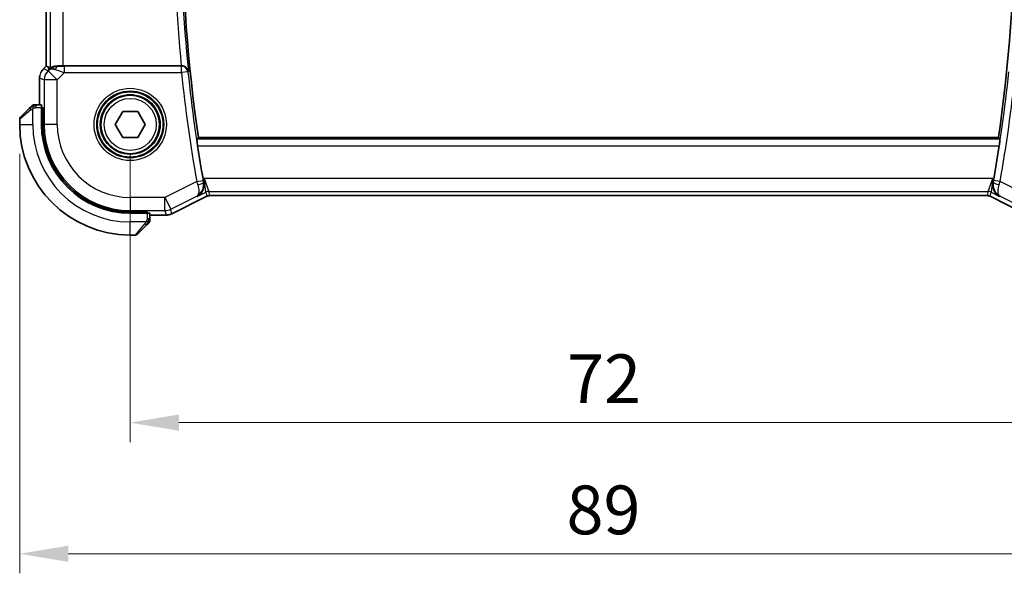
# Model space of a CAD drawing. Units: millimetres. Extents: x 22 to 2408, y 12 to 434.
# Drawn here: x 809 to 885, y 138 to 180 of the extents above; entities that cross this region are included whole.
import ezdxf

# ---------------------------------------------------------------- set-up
doc = ezdxf.new("R2010")
doc.units = ezdxf.units.MM
doc.header["$LTSCALE"] = 1.5
doc.layers.get('Defpoints').update_dxf_attribs({"lineweight": 25})
for name, color, linetype, lineweight in [('Dimension (ISO)', 7, 'Continuous', 18), ('Visible (ISO)', 7, 'Continuous', 35), ('Visible Narrow (ISO)', 7, 'Continuous', 25)]:
    doc.layers.add(name, color=color, linetype=linetype, lineweight=lineweight)
doc.styles.add('Note Text (TK)', font='txt')
doc.dimstyles.new('Default - Method 1b (TK)', dxfattribs={"dimscale": 1.5, "dimtxt": 2.5, "dimasz": 2.5, "dimexe": 1, "dimexo": 1.5, "dimgap": 1, "dimtad": 1, "dimtoh": 1, "dimrnd": 1e-08, "dimdsep": 46, "dimtxsty": 'Note Text (TK)', "dimcen": 0.09, "dimdle": 5, "dimclrd": 100, "dimclre": 100, "dimclrt": 7, "dimadec": 1, "dimazin": 1, "dimtfac": 1, "dimtmove": 0, "dimatfit": 3, "dimfxl": 1, "dimtolj": 1, "dimlwd": -1, "dimlwe": -1, "dimarcsym": 0})

# ---------------------------------------------------------------- blocks, each defined once
blk = doc.blocks.new('*D20')
at = {"layer": 'Defpoints', "color": 0}
for p in [(817.85, 172.134), (889.85, 172.134), (889.85, 149.208)]:
    blk.add_point(p, dxfattribs=at)
at = {"layer": 'Dimension (ISO)', "color": 100}
for p, q in [((817.85, 169.884), (817.85, 147.708)), ((889.85, 169.884), (889.85, 147.708)), ((821.6, 149.208), (886.1, 149.208))]:
    blk.add_line(p, q, dxfattribs=at)
for points in [[(821.6, 149.833), (821.6, 148.583), (817.85, 149.208)], [(886.1, 149.833), (886.1, 148.583), (889.85, 149.208)]]:
    blk.add_solid(points, dxfattribs=at)
at = {"layer": 'Dimension (ISO)', "color": 7, "insert": (851.443, 152.583), "char_height": 3.75, "attachment_point": 4, "style": 'Note Text (TK)'}
blk.add_mtext('\\A1;72', dxfattribs=at)
blk = doc.blocks.new('*D21')
at = {"layer": 'Defpoints', "color": 0}
for p in [(809.35, 172.134), (898.35, 172.134), (898.35, 139.125)]:
    blk.add_point(p, dxfattribs=at)
at = {"layer": 'Dimension (ISO)', "color": 100}
for p, q in [((809.35, 169.884), (809.35, 137.625)), ((898.35, 169.884), (898.35, 137.625)), ((813.1, 139.125), (894.6, 139.125))]:
    blk.add_line(p, q, dxfattribs=at)
for points in [[(813.1, 139.75), (813.1, 138.5), (809.35, 139.125)], [(894.6, 139.75), (894.6, 138.5), (898.35, 139.125)]]:
    blk.add_solid(points, dxfattribs=at)
at = {"layer": 'Dimension (ISO)', "color": 7, "insert": (851.4, 142.5), "char_height": 3.75, "attachment_point": 4, "style": 'Note Text (TK)'}
blk.add_mtext('\\A1;89', dxfattribs=at)

msp = doc.modelspace()

# ---------------------------------------------------------------- linework, layer by layer
at = {"layer": 'Visible (ISO)'}
for p, q in [((811.3788, 176.622), (811.3788, 199.6456)), ((811.1717, 176.4149), (811.3788, 176.622)), ((811.1717, 176.4149), (811.1717, 176.4149)), ((811.3788, 176.622), (811.3793, 176.6218)), ((811.5065, 176.5691), (811.3793, 176.6218)), ((821.776, 176.6338), (812.7002, 176.6338)), ((810.8788, 175.7078), (810.8788, 173.6338)), ((809.409, 172.6924), (810.1027, 173.3861)), ((811.0234, 173.6338), (810.6048, 173.6338)), ((811.0304, 173.4338), (811.1298, 173.4338)), ((811.0304, 173.4338), (811.0304, 172.1338)), ((811.1298, 173.4338), (811.1298, 172.1338)), ((811.1298, 173.3338), (811.0304, 173.3338)), ((816.6957, 172.1338), (817.2731, 173.1338)), ((817.2731, 173.1338), (818.4278, 173.1338)), ((818.4278, 173.1338), (819.0051, 172.1338)), ((809.3504, 172.5509), (809.3504, 172.1338)), ((817.2731, 171.1338), (816.6957, 172.1338)), ((819.0051, 172.1338), (818.4278, 171.1338)), ((818.4278, 171.1338), (817.2731, 171.1338)), ((884.6041, 171.1338), (823.0968, 171.1338)), ((823.7383, 166.6095), (821.0548, 165.2678)), ((823.7383, 166.6095), (823.7383, 166.6095)), ((823.9616, 166.6622), (823.9616, 166.6622)), ((883.7393, 166.6622), (823.9616, 166.6622)), ((883.7393, 166.6622), (883.7393, 166.6622)), ((883.9625, 166.6095), (883.9625, 166.6095)), ((886.646, 165.2678), (883.9625, 166.6095)), ((817.8504, 165.4131), (819.1504, 165.4131)), ((817.8504, 165.3138), (819.1504, 165.3138)), ((819.0504, 165.3138), (819.0504, 165.4131)), ((819.1504, 165.4131), (819.1504, 165.3138)), ((819.3504, 164.8882), (819.3504, 165.3068)), ((819.3504, 165.1622), (820.6077, 165.1622)), ((820.6077, 165.1622), (820.6077, 165.1622)), ((821.0548, 165.2678), (821.0548, 165.2678)), ((819.1027, 164.3861), (818.409, 163.6924)), ((817.8504, 163.6338), (818.2676, 163.6338))]:
    msp.add_line(p, q, dxfattribs=at)
msp.add_circle((817.8504, 172.1338), 2.25, dxfattribs=at)
for centre, radius, start, end in [((938.4129, 188.1338), 116.5625, 171.613837, 188.386208), ((769.2879, 188.1338), 116.5625, 351.613837, 8.386208), ((810.4333, 173.4338), 0.2, 112.500022, 135.000022), ((810.4333, 173.4338), 0.2, 90.000022, 112.500022), ((809.5504, 172.5509), 0.2, 135.000022, 180.000022), ((817.8504, 172.1338), 8.5, 180.000022, 270.000022), ((817.8504, 172.1338), 6.82, 180.000022, 270.000022), ((817.8504, 172.1338), 6.7206, 180.000022, 270.000022), ((938.4129, 188.1338), 116.7196, 188.692513, 189.960927), ((769.2879, 188.1338), 116.7196, 350.039118, 351.307531), ((819.1504, 164.7166), 0.2, 315.000022, 337.421937), ((819.1504, 164.7166), 0.2, 337.500022, 0.000022), ((818.2676, 163.8338), 0.2, 270.000022, 315.000022)]:
    msp.add_arc(centre, radius, start, end, dxfattribs=at)
for centre, major_axis, ratio, start_param, end_param in [((812.7137, 174.654), (-1.627, 1.9307), 0.2679815, 5.6553819, 5.8056809), ((812.3081, 175.6332), (-0.9887, 0.1833), 0.9812058, 4.8873532, 5.6722467), ((812.3081, 175.6332), (0.7231, -0.691), 0.4923318, 2.3106146, 3.0955082), ((812.7002, 176.6687), (-1, 0), 0.0349208, 1.1660506, 1.5707963), ((821.7744, 176.6512), (0.5016, -0.0001), 0.034667, 4.7156548, 4.7823932), ((811.0234, 173.4338), (0, 0.2), 0.0349208, 4.712389, 6.2831853), ((819.1504, 165.3068), (-0.2, 0), 0.0349208, 3.1415927, 4.712389)]:
    msp.add_ellipse(centre, major_axis=major_axis, ratio=ratio, start_param=start_param, end_param=end_param, dxfattribs=at)
for points, knots in [([(811.0509, 176.2677), (811.0573, 176.2772), (811.0638, 176.2866), (811.101, 176.3381), (811.1349, 176.378), (811.1717, 176.4148)], [0.059167426, 0.059167426, 0.059167426, 0.059167426, 0.062597383, 0.062597383, 0.078216962, 0.078216962, 0.078216962, 0.078216962]), ([(812.3064, 176.6366), (812.2914, 176.6368), (812.2767, 176.6367), (812.1824, 176.6342), (812.1023, 176.6224), (811.9621, 176.5877), (811.9017, 176.5652), (811.8094, 176.5254), (811.7693, 176.5044), (811.7175, 176.4775), (811.7038, 176.4712), (811.7008, 176.4727)], [-0.37663004, -0.37663004, -0.37663004, -0.37663004, -0.37183935, -0.37183935, -0.34515915, -0.34515915, -0.31847895, -0.31847895, -0.29202411, -0.29202411, -0.26760318, -0.26760318, -0.26760318, -0.26760318]), ([(822.3217, 176.202), (822.3216, 176.2028), (822.3215, 176.2036), (822.3139, 176.2553), (822.2977, 176.3061), (822.2486, 176.4017), (822.2156, 176.4476), (822.1204, 176.5395), (822.0631, 176.5719), (821.9826, 176.6054), (821.9497, 176.6158), (821.8809, 176.6301), (821.8455, 176.6339), (821.8094, 176.6338)], [-0.0003515, -0.0003515, -0.0003515, -0.0003515, 0, 0, 0.02243059, 0.02243059, 0.04445168, 0.04445168, 0.07254169, 0.07254169, 0.08992078, 0.08992078, 0.10704441, 0.10704441, 0.10704441, 0.10704441]), ([(810.2387, 173.5221), (810.2308, 173.5141), (810.2221, 173.5055), (810.2128, 173.4962), (810.2037, 173.4871), (810.194, 173.4774), (810.1839, 173.4672), (810.1743, 173.4577), (810.1647, 173.4481), (810.1554, 173.4387), (810.1458, 173.4292), (810.1366, 173.42), (810.1278, 173.4112), (810.119, 173.4024), (810.1106, 173.394), (810.1027, 173.3861)], [0.5, 0.5, 0.5, 0.5, 0.60524772, 0.60524772, 0.60524772, 0.707891, 0.707891, 0.707891, 0.80414857, 0.80414857, 0.80414857, 0.90207429, 0.90207429, 0.90207429, 1, 1, 1, 1]), ([(810.2918, 173.5752), (810.2918, 173.5752), (810.2917, 173.5751), (810.2889, 173.5722), (810.286, 173.5694), (810.2804, 173.5638), (810.2721, 173.5555), (810.2632, 173.5466), (810.2513, 173.5347), (810.2387, 173.5221)], [0, 0, 0, 0, 0.16464555, 0.16464555, 0.16464555, 0.3268563, 0.3268563, 0.3268563, 0.5, 0.5, 0.5, 0.5]), ([(810.4785, 173.6338), (810.467, 173.6338), (810.4571, 173.6338), (810.4499, 173.6338), (810.4428, 173.6338), (810.4382, 173.6338), (810.4358, 173.6338), (810.4355, 173.6338), (810.4352, 173.6338), (810.435, 173.6338), (810.4334, 173.6338), (810.4333, 173.6338), (810.4333, 173.6338)], [0.5, 0.5, 0.5, 0.5, 0.6699894, 0.6699894, 0.6699894, 0.83656608, 0.83656608, 0.83656608, 0.85622576, 0.85622576, 0.85622576, 1, 1, 1, 1]), ([(810.6048, 173.6338), (810.5968, 173.6338), (810.5886, 173.6338), (810.5799, 173.6338), (810.5714, 173.6338), (810.5625, 173.6338), (810.5534, 173.6338), (810.5444, 173.6338), (810.5352, 173.6338), (810.5264, 173.6338), (810.5175, 173.6338), (810.5089, 173.6338), (810.501, 173.6338), (810.4928, 173.6338), (810.4852, 173.6338), (810.4785, 173.6338)], [0, 0, 0, 0, 0.10026775, 0.10026775, 0.10026775, 0.19847065, 0.19847065, 0.19847065, 0.29651622, 0.29651622, 0.29651622, 0.39628078, 0.39628078, 0.39628078, 0.5, 0.5, 0.5, 0.5]), ([(823.034, 170.4938), (823.0245, 170.5556), (823.0149, 170.6215), (822.9981, 170.7441), (822.991, 170.8007), (822.9807, 170.89), (822.9769, 170.9288), (822.9737, 170.9785), (822.9739, 170.9914), (822.9757, 170.9935)], [0.227780532, 0.227780532, 0.227780532, 0.227780532, 0.246494588, 0.246494588, 0.265475381, 0.265475381, 0.284336269, 0.284336269, 0.30171495, 0.30171495, 0.30171495, 0.30171495]), ([(884.7251, 170.9935), (884.7269, 170.9915), (884.7271, 170.9785), (884.7239, 170.9289), (884.7201, 170.8901), (884.7099, 170.8007), (884.7027, 170.7441), (884.6859, 170.6215), (884.6763, 170.5556), (884.6669, 170.4938)], [-0.30171495, -0.30171495, -0.30171495, -0.30171495, -0.284336269, -0.284336269, -0.265475381, -0.265475381, -0.246494588, -0.246494588, -0.227780532, -0.227780532, -0.227780532, -0.227780532]), ([(822.9987, 166.5997), (822.9996, 166.6002), (823.0005, 166.6007), (823.0824, 166.6458), (823.1582, 166.7035), (823.2928, 166.8408), (823.3527, 166.9215), (823.4567, 167.1211), (823.4871, 167.2277), (823.5121, 167.3799), (823.5171, 167.4393), (823.5166, 167.5614), (823.5111, 167.6239), (823.4993, 167.6869)], [-0.0004677, -0.0004677, -0.0004677, -0.0004677, 0, 0, 0.04005542, 0.04005542, 0.07985381, 0.07985381, 0.12711839, 0.12711839, 0.1553465, 0.1553465, 0.18340656, 0.18340656, 0.18340656, 0.18340656]), ([(884.7022, 166.5997), (884.7012, 166.6002), (884.7003, 166.6007), (884.6185, 166.6458), (884.5427, 166.7034), (884.4082, 166.8406), (884.3484, 166.9212), (884.2442, 167.1208), (884.2138, 167.2274), (884.1888, 167.3797), (884.1837, 167.4392), (884.1843, 167.5614), (884.1898, 167.6239), (884.2015, 167.6869)], [-0.1297097, -0.1297097, -0.1297097, -0.1297097, -0.12937994, -0.12937994, -0.10115808, -0.10115808, -0.07311712, -0.07311712, -0.03975398, -0.03975398, -0.01981765, -0.01981765, 0, 0, 0, 0]), ([(823.9616, 166.6622), (823.9084, 166.6622), (823.8547, 166.6535), (823.7817, 166.6293), (823.7596, 166.6202), (823.7383, 166.6095)], [0, 0, 0, 0, 0.015932314, 0.015932314, 0.023070927, 0.023070927, 0.023070927, 0.023070927]), ([(883.9625, 166.6095), (883.915, 166.6333), (883.863, 166.6495), (883.7869, 166.6605), (883.7631, 166.6622), (883.7393, 166.6622)], [0, 0, 0, 0, 0.015932314, 0.015932314, 0.023070927, 0.023070927, 0.023070927, 0.023070927]), ([(821.0548, 165.2678), (820.9597, 165.2202), (820.8556, 165.1878), (820.7032, 165.1657), (820.6554, 165.1622), (820.6077, 165.1622)], [0, 0, 0, 0, 0.031897603, 0.031897603, 0.046207245, 0.046207245, 0.046207245, 0.046207245]), ([(819.1027, 164.3861), (819.1083, 164.3917), (819.114, 164.3974), (819.12, 164.4033), (819.1259, 164.4093), (819.1322, 164.4155), (819.1387, 164.4221), (819.1453, 164.4286), (819.1521, 164.4355), (819.1591, 164.4425), (819.1661, 164.4495), (819.1732, 164.4566), (819.1803, 164.4636), (819.1873, 164.4707), (819.1943, 164.4777), (819.201, 164.4844), (819.2078, 164.4911), (819.2143, 164.4976), (819.2204, 164.5038), (819.2267, 164.51), (819.2326, 164.516), (819.2383, 164.5216)], [0, 0, 0, 0, 0.071275, 0.071275, 0.071275, 0.14246065, 0.14246065, 0.14246065, 0.21364074, 0.21364074, 0.21364074, 0.28489899, 0.28489899, 0.28489899, 0.35632005, 0.35632005, 0.35632005, 0.42799051, 0.42799051, 0.42799051, 0.5, 0.5, 0.5, 0.5]), ([(819.2383, 164.5216), (819.2439, 164.5272), (819.2493, 164.5326), (819.2543, 164.5377), (819.2593, 164.5426), (819.2639, 164.5472), (819.268, 164.5513), (819.2721, 164.5554), (819.2756, 164.559), (819.2786, 164.562), (819.2816, 164.565), (819.284, 164.5673), (819.2858, 164.5692), (819.2875, 164.5709), (819.2887, 164.5721), (819.2896, 164.573), (819.2907, 164.574), (819.2913, 164.5747), (819.2916, 164.575), (819.2919, 164.5752), (819.2918, 164.5752), (819.2918, 164.5752)], [0.5, 0.5, 0.5, 0.5, 0.57172447, 0.57172447, 0.57172447, 0.6426242, 0.6426242, 0.6426242, 0.71336021, 0.71336021, 0.71336021, 0.78457822, 0.78457822, 0.78457822, 0.85049403, 0.85049403, 0.85049403, 0.92879556, 0.92879556, 0.92879556, 1, 1, 1, 1]), ([(819.3504, 164.7615), (819.3504, 164.7673), (819.3504, 164.7736), (819.3504, 164.7803), (819.3504, 164.787), (819.3504, 164.794), (819.3504, 164.8013), (819.3504, 164.8084), (819.3504, 164.8158), (819.3504, 164.8232), (819.3504, 164.8306), (819.3504, 164.8379), (819.3504, 164.8453), (819.3504, 164.8469), (819.3504, 164.8486), (819.3504, 164.8502), (819.3504, 164.8559), (819.3504, 164.8616), (819.3504, 164.8673), (819.3504, 164.8744), (819.3504, 164.8814), (819.3504, 164.8882)], [0.5, 0.5, 0.5, 0.5, 0.58502424, 0.58502424, 0.58502424, 0.66947181, 0.66947181, 0.66947181, 0.75324782, 0.75324782, 0.75324782, 0.83626522, 0.83626522, 0.83626522, 0.85443497, 0.85443497, 0.85443497, 0.91835525, 0.91835525, 0.91835525, 1, 1, 1, 1]), ([(819.3504, 164.7166), (819.3504, 164.7166), (819.3504, 164.7166), (819.3504, 164.7169), (819.3504, 164.7171), (819.3504, 164.7175), (819.3504, 164.7183), (819.3504, 164.7191), (819.3504, 164.7203), (819.3504, 164.7219), (819.3504, 164.7234), (819.3504, 164.7254), (819.3504, 164.7279), (819.3504, 164.7303), (819.3504, 164.7332), (819.3504, 164.7365), (819.3504, 164.7398), (819.3504, 164.7436), (819.3504, 164.7477), (819.3504, 164.752), (819.3504, 164.7566), (819.3504, 164.7615)], [0, 0, 0, 0, 0.07187067, 0.07187067, 0.07187067, 0.14250295, 0.14250295, 0.14250295, 0.21256871, 0.21256871, 0.21256871, 0.28268769, 0.28268769, 0.28268769, 0.35348445, 0.35348445, 0.35348445, 0.42564648, 0.42564648, 0.42564648, 0.5, 0.5, 0.5, 0.5])]:
    msp.add_open_spline(points, degree=3, knots=knots, dxfattribs=at)
for points, degree in [([(810.8789, 175.7078), (810.8789, 175.767), (810.8845, 175.8265), (810.8952, 175.885)], 3), ([(822.9757, 170.9935), (823.0362, 171.0637), (823.0968, 171.1338)], 2), ([(884.6041, 171.1338), (884.6646, 171.0637), (884.7251, 170.9935)], 2), ([(823.4527, 167.9441), (823.4674, 167.8602), (823.4833, 167.7726), (823.4993, 167.6869)], 3), ([(884.2015, 167.6869), (884.2176, 167.7726), (884.2334, 167.8602), (884.2481, 167.9441)], 3)]:
    msp.add_open_spline(points, degree=degree, dxfattribs=at)
at = {"layer": 'Visible Narrow (ISO)'}
for p, q in [((811.3793, 176.6218), (811.3793, 199.6458)), ((811.7008, 199.7949), (811.7008, 176.4727)), ((812.7002, 176.6338), (812.7002, 199.6338)), ((811.1717, 176.4149), (811.172, 176.4145)), ((811.172, 176.4145), (811.3793, 176.6218)), ((811.5285, 176.2669), (811.172, 176.4145)), ((811.5065, 176.5691), (811.6014, 176.3398)), ((812.3132, 176.6204), (812.3064, 176.6366)), ((812.791, 176.116), (812.791, 176.6157)), ((821.7931, 176.6157), (812.791, 176.6157)), ((821.8094, 176.6338), (821.7931, 176.6157)), ((821.7931, 176.116), (821.7931, 176.6157)), ((810.8788, 175.7078), (810.8793, 175.7078)), ((810.8793, 173.6338), (810.8793, 175.7078)), ((810.8793, 175.7078), (811.2358, 175.5602)), ((811.6014, 176.3398), (811.5285, 176.2669)), ((811.5285, 176.2669), (812.2352, 175.5602)), ((812.2352, 175.5602), (812.791, 176.116)), ((812.791, 176.116), (821.7931, 176.116)), ((822.2902, 176.1672), (821.7931, 176.116)), ((822.2902, 176.1672), (822.3217, 176.202)), ((812.2352, 175.5602), (811.2358, 175.5602)), ((811.2358, 175.5602), (811.2358, 172.1338)), ((812.2352, 172.1338), (812.2352, 175.5602)), ((810.6048, 173.5752), (810.6048, 173.6338)), ((810.6048, 173.4338), (810.6048, 173.5752)), ((810.6048, 173.4338), (811.0304, 173.4338)), ((810.2175, 173.2446), (809.3504, 172.5509)), ((810.3504, 172.1338), (810.3504, 173.3397)), ((811.0304, 173.1338), (811.1298, 173.1338)), ((809.3504, 172.1338), (810.3504, 172.1338)), ((811.1298, 172.1338), (811.2358, 172.1338)), ((812.2352, 172.1338), (811.2358, 172.1338)), ((884.7251, 170.9935), (822.9757, 170.9935)), ((823.034, 170.4938), (884.6669, 170.4938)), ((822.9632, 167.7384), (820.5235, 166.5185)), ((822.9632, 167.7384), (823.4553, 167.8253)), ((823.5318, 167.9836), (823.4527, 167.9441)), ((823.4993, 167.6869), (823.4785, 167.6972)), ((884.1691, 167.9836), (823.5318, 167.9836)), ((823.5318, 167.9836), (823.8857, 166.9842)), ((823.6622, 166.9315), (823.5318, 167.9836)), ((883.8152, 166.9842), (884.1691, 167.9836)), ((884.1691, 167.9836), (884.0387, 166.9315)), ((884.2481, 167.9441), (884.1691, 167.9836)), ((884.2015, 167.6869), (884.2223, 167.6972)), ((884.7376, 167.7384), (884.2456, 167.8253)), ((887.1773, 166.5185), (884.7376, 167.7384)), ((820.9705, 165.6246), (822.9597, 166.6193)), ((823.7381, 166.6099), (821.0546, 165.2682)), ((822.9597, 166.6193), (822.9987, 166.5997)), ((822.9987, 166.5997), (823.6622, 166.9315)), ((823.6622, 166.9315), (823.7381, 166.6099)), ((823.7383, 166.6095), (823.7381, 166.6099)), ((823.8857, 166.9842), (883.8152, 166.9842)), ((823.9616, 166.6627), (823.8857, 166.9842)), ((823.9616, 166.6622), (823.9616, 166.6627)), ((883.7393, 166.6627), (823.9616, 166.6627)), ((883.8152, 166.9842), (883.7393, 166.6627)), ((883.7393, 166.6622), (883.7393, 166.6627)), ((883.9625, 166.6095), (883.9628, 166.61)), ((883.9628, 166.61), (884.0387, 166.9315)), ((886.6462, 165.2682), (883.9628, 166.61)), ((884.0387, 166.9315), (884.7022, 166.5997)), ((884.7022, 166.5997), (884.7411, 166.6193)), ((884.7411, 166.6193), (886.7304, 165.6247)), ((820.5235, 166.5185), (817.8504, 166.5185)), ((817.8504, 166.5185), (817.8504, 165.5191)), ((820.5235, 165.5191), (820.5235, 166.5185)), ((820.5235, 166.5185), (820.9705, 165.6246)), ((817.8504, 165.5191), (820.5235, 165.5191)), ((817.8504, 165.4131), (817.8504, 165.5191)), ((818.8504, 165.4131), (818.8504, 165.3138)), ((819.1504, 165.3138), (819.1504, 164.8882)), ((820.6077, 165.1627), (819.3504, 165.1627)), ((820.5235, 165.5191), (820.6077, 165.1627)), ((820.6077, 165.1622), (820.6077, 165.1627)), ((821.0546, 165.2682), (820.9705, 165.6246)), ((821.0548, 165.2678), (821.0546, 165.2682)), ((819.0564, 164.6338), (817.8504, 164.6338)), ((817.8504, 163.6338), (817.8504, 164.6338)), ((818.2676, 163.6338), (818.9613, 164.5009)), ((819.2918, 164.8882), (819.1504, 164.8882)), ((819.3504, 164.8882), (819.2918, 164.8882))]:
    msp.add_line(p, q, dxfattribs=at)
for radius in [2.7804, 2.5806, 2.5067, 2.3069, 2]:
    msp.add_circle((817.8504, 172.1338), radius, dxfattribs=at)
for centre, radius, start, end in [((938.4129, 188.1338), 116.7028, 174.131818, 185.868227), ((938.4129, 188.1338), 117.2025, 174.369055, 185.63099), ((938.4129, 188.1338), 117.2374, 185.88363, 190.018563), ((938.4129, 188.1338), 116.7377, 185.88363, 190.018563), ((769.2879, 188.1338), 116.7377, 349.981481, 354.116415), ((769.2879, 188.1338), 117.2374, 349.981481, 354.116415), ((817.8504, 172.1338), 7.5, 180.000022, 270.000022), ((817.8504, 172.1338), 6.6147, 180.000022, 270.000022), ((817.8504, 172.1338), 5.6153, 180.000022, 270.000022)]:
    msp.add_arc(centre, radius, start, end, dxfattribs=at)
for centre, major_axis, ratio, start_param, end_param in [((811.879, 175.7077), (0.3827, 0.9239), 0.999572, 1.1783496, 1.9632431), ((812.3132, 176.1207), (0.0118, 0.4999), 0.5597234, 0.042127, 1.0803819), ((812.8084, 176.6332), (-0.7073, -0.0004), 0.0246777, 0.7950974, 1.5460936), ((821.7931, 176.116), (-0.3712, 0.3349), 0.9988958, 3.9788845, 5.4458935), ((812.2352, 175.5602), (-0.3827, -0.9239), 0.9992864, 4.3199422, 5.1048357), ((812.8084, 176.1335), (-1.0608, 0.3534), 0.0197522, 0.8099195, 1.5609157), ((810.2441, 173.2446), (-0.1414, 0.1414), 0.0943696, 0, 0.7383527), ((810.2441, 173.2446), (-0.1414, 0.1414), 0.0943696, 0.7383527, 1.4767054), ((822.9829, 167.7449), (0.3175, -0.9705), 0.0203213, 4.7124306, 4.9634484), ((822.9866, 167.6097), (0.4915, 0.0918), 0.2418429, 4.7815524, 6.2472104), ((823.4761, 167.8289), (-0.0933, 0.5281), 0.0393457, 1.5706373, 1.8158011), ((884.7143, 167.6098), (-0.4915, 0.0918), 0.2418429, 0.0359749, 1.5016329), ((884.2248, 167.8289), (-0.0933, -0.5281), 0.0393457, 1.3257915, 1.5709553), ((884.7179, 167.7449), (0.3175, 0.9705), 0.0203213, 4.4613296, 4.7123473), ((823.8857, 166.4845), (0.4866, 0.1149), 0.9993569, 1.3391163, 1.8024763), ((823.9619, 166.1614), (-0.1152, 0.4879), 0.9973052, 6.0515053, 6.5148653), ((883.7389, 166.1614), (0.1152, 0.4879), 0.9973052, 6.0515053, 6.5148653), ((883.8152, 166.4845), (0.4866, -0.1149), 0.9993569, 1.3391163, 1.8024763), ((820.5235, 166.5185), (0.9732, 0.2298), 0.9993569, 4.480709, 4.944069), ((820.6076, 166.1623), (-0.9732, -0.2298), 0.9996142, 1.3391163, 1.8024763), ((818.9613, 164.5275), (-0.1414, 0.1414), 0.0943696, 1.6648873, 2.40324), ((818.9613, 164.5275), (0.1414, -0.1414), 0.0943696, 5.5448326, 6.2831853)]:
    msp.add_ellipse(centre, major_axis=major_axis, ratio=ratio, start_param=start_param, end_param=end_param, dxfattribs=at)
for points in [[(810.3495, 173.5595), (810.3409, 173.5512), (810.3227, 173.5332), (810.29, 173.4985), (810.2464, 173.4524), (810.1871, 173.3933), (810.1496, 173.3583), (810.1305, 173.3402)], [(810.3495, 173.5595), (810.334, 173.5583), (810.307, 173.5556), (810.2694, 173.5448), (810.2477, 173.531), (810.2387, 173.5221)], [(810.3495, 173.5595), (810.3483, 173.5722), (810.3475, 173.5932), (810.3537, 173.6173), (810.3555, 173.618), (810.3567, 173.6186)], [(810.3495, 173.5595), (810.3638, 173.5734), (810.3892, 173.5968), (810.4357, 173.626), (810.4652, 173.6338), (810.4785, 173.6338)], [(810.3495, 173.5595), (810.3587, 173.5602), (810.3786, 173.5615), (810.4154, 173.5639), (810.4654, 173.5669), (810.5345, 173.5714), (810.5805, 173.5752), (810.6048, 173.5752)], [(810.3495, 173.5595), (810.3506, 173.5468), (810.3545, 173.5186), (810.3688, 173.447), (810.3884, 173.3912), (810.3985, 173.3664)], [(819.276, 164.6325), (819.2701, 164.6264), (819.2575, 164.6138), (819.2356, 164.5923), (819.2085, 164.5671), (819.1753, 164.5355), (819.1355, 164.4962), (819.094, 164.4535), (819.0698, 164.4275), (819.0569, 164.4139)], [(819.276, 164.6325), (819.2634, 164.6338), (819.2354, 164.638), (819.1636, 164.6522), (819.1078, 164.6718), (819.083, 164.6818)], [(819.276, 164.6325), (819.2748, 164.6171), (819.2721, 164.5901), (819.261, 164.5524), (819.2472, 164.5306), (819.2383, 164.5216)], [(819.276, 164.6325), (819.2766, 164.6403), (819.2777, 164.6567), (819.2796, 164.686), (819.2819, 164.7225), (819.2849, 164.7706), (819.2891, 164.8296), (819.2918, 164.8679), (819.2918, 164.8882)], [(819.276, 164.6325), (819.2898, 164.6468), (819.3133, 164.6723), (819.3426, 164.7188), (819.3504, 164.7482), (819.3504, 164.7615)], [(819.276, 164.6325), (819.2814, 164.632), (819.2914, 164.6313), (819.3047, 164.6314), (819.3163, 164.6327), (819.3259, 164.635), (819.3327, 164.6378), (819.3355, 164.64), (819.3353, 164.6401), (819.3352, 164.6401)]]:
    msp.add_open_spline(points, degree=3, dxfattribs=at)
for points, knots in [([(810.3985, 173.3664), (810.4103, 173.3726), (810.4236, 173.3794), (810.4375, 173.3861), (810.4503, 173.3924), (810.4638, 173.3985), (810.4775, 173.4039), (810.4913, 173.4093), (810.5055, 173.4139), (810.519, 173.4177), (810.5342, 173.422), (810.5487, 173.4254), (810.5615, 173.4281), (810.5812, 173.4323), (810.5969, 173.4338), (810.6048, 173.4338)], [0.25827312, 0.25827312, 0.25827312, 0.25827312, 0.39314391, 0.39314391, 0.39314391, 0.51690147, 0.51690147, 0.51690147, 0.64201572, 0.64201572, 0.64201572, 0.78266988, 0.78266988, 0.78266988, 1, 1, 1, 1]), ([(810.2175, 173.2446), (810.2217, 173.2479), (810.2351, 173.2584), (810.2521, 173.2711), (810.2629, 173.2792), (810.2751, 173.2883), (810.2873, 173.297), (810.3, 173.306), (810.3126, 173.3146), (810.3233, 173.3219), (810.3365, 173.3308), (810.3467, 173.3374), (810.3504, 173.3397)], [0, 0, 0, 0, 0.3215828, 0.3215828, 0.3215828, 0.5255123, 0.5255123, 0.5255123, 0.7373622, 0.7373622, 0.7373622, 1, 1, 1, 1]), ([(810.3504, 173.3397), (810.3528, 173.3412), (810.356, 173.3432), (810.36, 173.3456), (810.3693, 173.351), (810.3828, 173.3582), (810.3985, 173.3664)], [0.00000016, 0.00000016, 0.00000016, 0.00000016, 0.07789573, 0.07789573, 0.07789573, 0.25827312, 0.25827312, 0.25827312, 0.25827312]), ([(822.9597, 166.6193), (823.0941, 166.6895), (823.2138, 166.7925), (823.3077, 166.9244), (823.3399, 166.9695), (823.3689, 167.018), (823.3941, 167.0704), (823.4052, 167.0935), (823.4156, 167.1175), (823.4252, 167.1421), (823.4875, 167.3029), (823.5152, 167.4957), (823.4785, 167.6972)], [-0.079837356, -0.079837356, -0.079837356, -0.079837356, -0.047665177, -0.047665177, -0.047665177, -0.036655974, -0.036655974, -0.036655974, -0.031776785, -0.031776785, -0.031776785, 0, 0, 0, 0]), ([(823.0427, 167.4975), (823.1057, 167.3081), (823.1293, 167.1384), (823.1256, 167.0048), (823.1238, 166.9379), (823.1153, 166.8799), (823.1015, 166.8295), (823.0737, 166.7276), (823.0242, 166.6575), (822.9597, 166.6193)], [0, 0, 0, 0, 0.031776785, 0.031776785, 0.031776785, 0.047665177, 0.047665177, 0.047665177, 0.079837356, 0.079837356, 0.079837356, 0.079837356]), ([(884.2223, 167.6972), (884.1673, 167.395), (884.2832, 167.0295), (884.5442, 166.745), (884.67, 166.657), (884.7378, 166.621), (884.7395, 166.6201), (884.7411, 166.6193)], [-0.079441962, -0.079441962, -0.079441962, -0.079441962, -0.031776785, -0.015888392, 0, 0, 0.000395394, 0.000395394, 0.000395394, 0.000395394]), ([(884.7411, 166.6193), (884.7085, 166.6386), (884.6795, 166.6665), (884.6554, 166.7022), (884.632, 166.737), (884.6131, 166.7789), (884.5993, 166.8294), (884.5579, 166.9811), (884.5636, 167.2134), (884.6582, 167.4975)], [-0.000395394, -0.000395394, -0.000395394, -0.000395394, 0.015888392, 0.015888392, 0.015888392, 0.031776785, 0.031776785, 0.031776785, 0.079441962, 0.079441962, 0.079441962, 0.079441962]), ([(819.0564, 164.6338), (819.0556, 164.6325), (819.0542, 164.6303), (819.0524, 164.6274), (819.0485, 164.6213), (819.0423, 164.6122), (819.0349, 164.6015), (819.0295, 164.5936), (819.0235, 164.5847), (819.0172, 164.5758), (819.0112, 164.5673), (819.005, 164.5587), (818.9989, 164.5505), (818.9923, 164.5415), (818.9859, 164.533), (818.9802, 164.5256), (818.971, 164.5134), (818.9639, 164.5042), (818.9613, 164.5009)], [0.00000014, 0.00000014, 0.00000014, 0.00000014, 0.09424462, 0.09424462, 0.09424462, 0.29608497, 0.29608497, 0.29608497, 0.44613462, 0.44613462, 0.44613462, 0.58843853, 0.58843853, 0.58843853, 0.74422937, 0.74422937, 0.74422937, 1, 1, 1, 1]), ([(819.083, 164.6818), (819.0776, 164.6715), (819.0727, 164.6621), (819.0684, 164.6543), (819.0633, 164.6451), (819.059, 164.638), (819.0564, 164.6338)], [0.74172688, 0.74172688, 0.74172688, 0.74172688, 0.86054632, 0.86054632, 0.86054632, 1, 1, 1, 1]), ([(819.1504, 164.8882), (819.1504, 164.8813), (819.1493, 164.8684), (819.1462, 164.852), (819.1441, 164.8414), (819.1415, 164.8293), (819.1382, 164.8164), (819.1353, 164.8052), (819.132, 164.7934), (819.128, 164.7814), (819.1242, 164.77), (819.1198, 164.7586), (819.115, 164.7474), (819.1101, 164.736), (819.1048, 164.7249), (819.0996, 164.7143), (819.0939, 164.7028), (819.0883, 164.6918), (819.083, 164.6818)], [0, 0, 0, 0, 0.19035453, 0.19035453, 0.19035453, 0.31386322, 0.31386322, 0.31386322, 0.42140608, 0.42140608, 0.42140608, 0.52396797, 0.52396797, 0.52396797, 0.62813475, 0.62813475, 0.62813475, 0.74172688, 0.74172688, 0.74172688, 0.74172688])]:
    msp.add_open_spline(points, degree=3, knots=knots, dxfattribs=at)

# ---------------------------------------------------------------- dimensions: what is measured, and where the dimension line sits
at = {"layer": 'Dimension (ISO)', "color": 100}
for base, p1, p2, picture, middle in [((898.3504, 139.1245), (809.3504, 172.1338), (898.3504, 172.1338), '*D21', (853.8504, 139.1245)), ((889.8504, 149.2085), (817.8504, 172.1338), (889.8504, 172.1338), '*D20', (853.8504, 149.2085))]:
    dim = msp.add_linear_dim(base=base, p1=p1, p2=p2, angle=180, dimstyle='Default - Method 1b (TK)', override={"dimtoh": 0, "dimdec": 2, "dimtp": 0, "dimtm": 0, "dimtdec": 2, "dimtofl": 0, "dimatfit": 1}, dxfattribs=at)
    dim.commit()
    dim.dimension.update_dxf_attribs({"geometry": picture, "text_midpoint": middle, "dimtype": 160})

doc.saveas('drawing.dxf')
